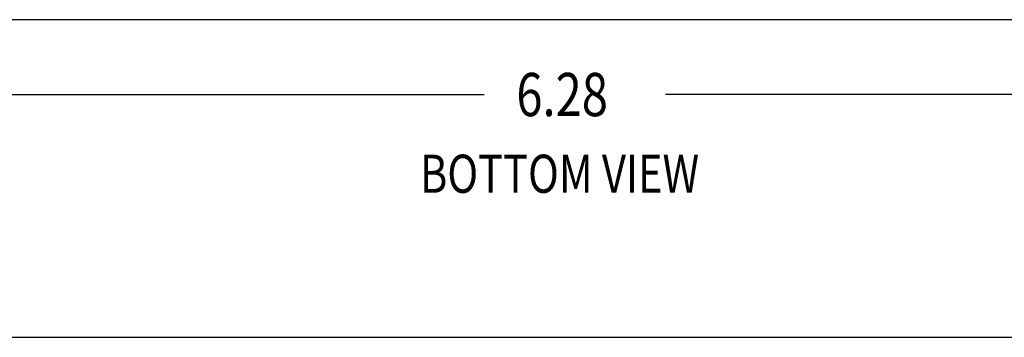
# Model space of a CAD drawing. Units: inches. Extents: x -15.8 to 24.2, y -7.4 to 18.4.
# Drawn here: x -4.5 to 0.1, y -7.4 to -6 of the extents above; entities that cross this region are included whole.
import ezdxf

# ---------------------------------------------------------------- set-up
doc = ezdxf.new("R2010")
doc.units = ezdxf.units.IN
doc.header["$MEASUREMENT"] = 0
doc.layers.add('DIMENSIONS', color=7, linetype='Continuous')

# ---------------------------------------------------------------- blocks, each defined once
blk = doc.blocks.new('block 71')
at = {"layer": 'DIMENSIONS', "color": 2, "insert": (-2.1711, -6.4177), "char_height": 0.2, "attachment_point": 7}
blk.add_mtext('\\fMyriad Pro|b0|i0|c0|p34;\\W0.8;6.28', dxfattribs=at)
blk = doc.blocks.new('block 72')
at = {"layer": 'DIMENSIONS', "color": 2, "lineweight": 25}
blk.add_lwpolyline([(-5.0412, -6.0775), (-5.0412, -6.5295)], dxfattribs=at)
blk = doc.blocks.new('block 73')
at = {"layer": 'DIMENSIONS', "color": 2, "lineweight": 25}
blk.add_lwpolyline([(1.2398, -6.0775), (1.2398, -6.5295)], dxfattribs=at)
blk = doc.blocks.new('block 74')
at = {"layer": 'DIMENSIONS', "color": 2, "lineweight": 25}
blk.add_lwpolyline([(-5.0412, -6.3177), (-2.3207, -6.3177)], dxfattribs=at)
blk = doc.blocks.new('block 75')
at = {"layer": 'DIMENSIONS', "color": 2, "lineweight": 25}
blk.add_lwpolyline([(1.2398, -6.3177), (-1.4807, -6.3177)], dxfattribs=at)
blk = doc.blocks.new('block 77')
at = {"layer": 'DIMENSIONS'}
h = blk.add_hatch(color=2, dxfattribs=at)
h.dxf.hatch_style = 2
h.paths.add_polyline_path([(-5.0412, -6.3177), (-4.8059, -6.3648), (-4.8059, -6.2707)])
at = {"layer": 'DIMENSIONS', "lineweight": 0}
blk.add_lwpolyline([(-5.0412, -6.3177), (-4.8059, -6.3648), (-4.8059, -6.2707), (-5.0412, -6.3177)], dxfattribs=at)
blk = doc.blocks.new('block 76')
at = {"layer": 'DIMENSIONS'}
blk.add_blockref('block 77', (0, 0), dxfattribs=at)
blk = doc.blocks.new('block 79')
at = {"layer": 'DIMENSIONS'}
h = blk.add_hatch(color=2, dxfattribs=at)
h.dxf.hatch_style = 2
h.paths.add_polyline_path([(1.2398, -6.3177), (1.0046, -6.2707), (1.0046, -6.3648)])
at = {"layer": 'DIMENSIONS', "lineweight": 0}
blk.add_lwpolyline([(1.2398, -6.3177), (1.0046, -6.2707), (1.0046, -6.3648), (1.2398, -6.3177)], dxfattribs=at)
blk = doc.blocks.new('block 78')
at = {"layer": 'DIMENSIONS'}
blk.add_blockref('block 79', (0, 0), dxfattribs=at)
blk = doc.blocks.new('block 70')
at = {"layer": 'DIMENSIONS'}
for name in ['block 72', 'block 73', 'block 71', 'block 76', 'block 78', 'block 74', 'block 75']:
    blk.add_blockref(name, (0, 0), dxfattribs=at)
blk = doc.blocks.new('block 211')
at = {"layer": 'DIMENSIONS', "color": 2, "insert": (-2.6172, -6.7725), "char_height": 0.176471, "attachment_point": 7}
blk.add_mtext('\\fMyriad Pro|b0|i0|c0|p34;\\W0.8;BOTTOM VIEW', dxfattribs=at)
blk = doc.blocks.new('block 219')
at = {"color": 7, "lineweight": 25}
blk.add_lwpolyline([(-15.75, -7.4412), (24.25, -7.4412)], dxfattribs=at)
blk = doc.blocks.new('block 817')
at = {"color": 3, "lineweight": 25}
blk.add_lwpolyline([(1.9793, -5.9713), (-5.7807, -5.9713)], dxfattribs=at)

msp = doc.modelspace()

# ---------------------------------------------------------------- block references
for name in ['block 817', 'block 219']:
    msp.add_blockref(name, (0, 0))
at = {"layer": 'DIMENSIONS'}
for name in ['block 70', 'block 211']:
    msp.add_blockref(name, (0, 0), dxfattribs=at)

doc.saveas('drawing.dxf')
